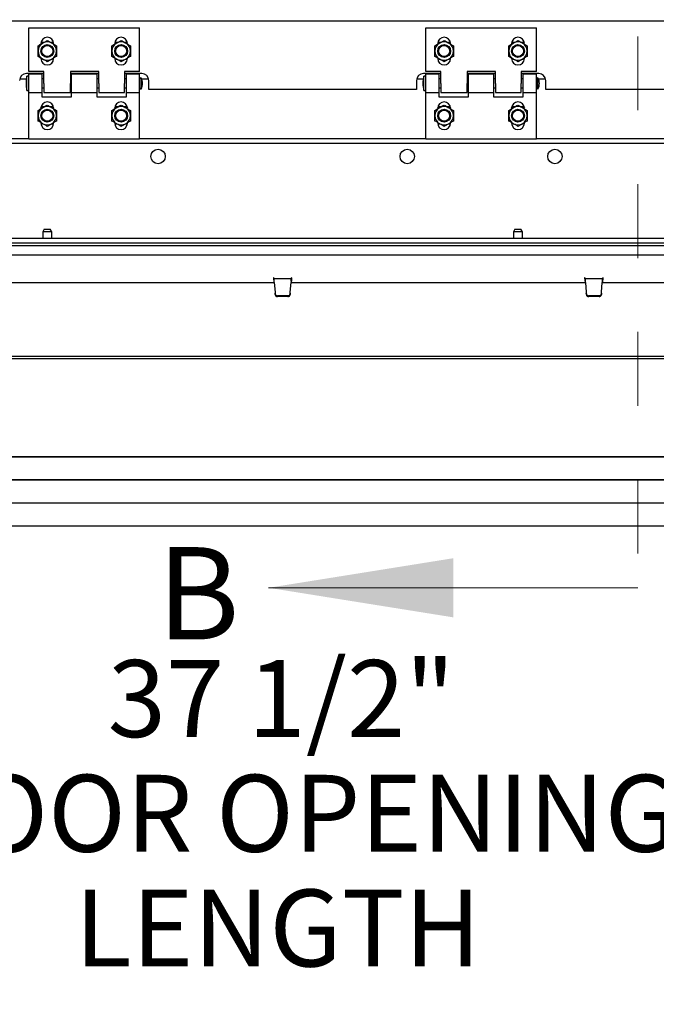
# Paper-space layout 'Sheet2' of a CAD drawing. Units: inches. Extents: x -0.9 to 10.8, y 0.2 to 8.4.
# Drawn here: x 2.2 to 3, y 0.9 to 2.3 of the extents above; entities that cross this region are included whole.
import ezdxf

# ---------------------------------------------------------------- set-up
doc = ezdxf.new("R2010")
doc.units = ezdxf.units.IN
doc.header["$MEASUREMENT"] = 0
doc.linetypes.add('HIDDEN', pattern=[0.075, 0.05, -0.025])
doc.layers.add('FORMAT', color=7, linetype='Continuous')
doc.styles.add('SLDTEXTSTYLE0', font='TXT', dxfattribs={"width": 0.605})
doc.styles.add('SLDTEXTSTYLE1', font='TXT', dxfattribs={"width": 0.75})
doc.dimstyles.new('SLDDIMSTYLE6', dxfattribs={"dimtxt": 0.101115, "dimasz": 0.13, "dimexe": 0, "dimexo": 0.0625, "dimgap": 0.025279, "dimtad": 0, "dimtih": 1, "dimtoh": 1, "dimdec": 6, "dimlfac": 20, "dimrnd": 1e-09, "dimzin": 12, "dimdsep": 46, "dimlunit": 5, "dimtxsty": 'SLDTEXTSTYLE0', "dimsah": 1, "dimcen": 0.09, "dimadec": 0, "dimazin": 3, "dimtfac": 1, "dimtofl": 0, "dimtmove": 0, "dimatfit": 3, "dimfxl": 0, "dimfrac": 2, "dimtolj": 1, "dimtzin": 12, "dimarcsym": 0})

# ---------------------------------------------------------------- blocks, each defined once
blk = doc.blocks.new('_D_10')
at = {"layer": 'FORMAT'}
for p, q in [((1.5845, 1.5396), (1.5845, 1.0709)), ((3.4595, 1.5396), (3.4595, 1.0709)), ((1.5845, 1.1959), (1.9433, 1.1959)), ((3.4595, 1.1959), (3.1007, 1.1959))]:
    blk.add_line(p, q, dxfattribs=at)
for points in [[(1.5845, 1.1959), (1.7145, 1.1759), (1.7145, 1.2159)], [(3.4595, 1.1959), (3.3295, 1.2159), (3.3295, 1.1759)]]:
    blk.add_solid(points, dxfattribs=at)
at = {"layer": 'FORMAT', "attachment_point": 1, "style": 'SLDTEXTSTYLE0'}
for s, insert, char_height in [('37 1/2"', (2.2851, 1.4078), 0.10417), ('FLOOR OPENING', (1.9433, 1.2525), 0.104167), ('LENGTH', (2.2404, 1.0972), 0.10417)]:
    blk.add_mtext(s, dxfattribs=dict(at, insert=insert, char_height=char_height))

psp = doc.layouts.new('Sheet2')

# ---------------------------------------------------------------- linework, layer by layer
at = {"color": 7, "linetype": 'HIDDEN', "lineweight": 18}
psp.add_line((3.00298207, 4.45205296), (3.00298207, 1.50568408), dxfattribs=at)
at = {"color": 7, "linetype": 'Continuous', "lineweight": 25}
for p, q in [((1.5407454, 2.27301347), (3.4907454, 2.27301347)), ((2.1782579, 2.20441347), (2.1782579, 2.26351347)), ((2.1782579, 2.26351347), (2.3282579, 2.26351347)), ((2.3282579, 2.20441347), (2.3282579, 2.26351347)), ((2.7157579, 2.20441347), (2.7157579, 2.26351347)), ((2.7157579, 2.26351347), (2.8657579, 2.26351347)), ((2.8657579, 2.20441347), (2.8657579, 2.26351347)), ((2.1946579, 2.24241347), (2.1946579, 2.24173201)), ((2.19860949, 2.24401347), (2.19480805, 2.24401347)), ((2.21170775, 2.24401347), (2.2079063, 2.24401347)), ((2.2946579, 2.24241347), (2.2946579, 2.24173201)), ((2.29860949, 2.24401347), (2.29480805, 2.24401347)), ((2.31170775, 2.24401347), (2.3079063, 2.24401347)), ((2.7321579, 2.24241347), (2.7321579, 2.24173201)), ((2.73610949, 2.24401347), (2.73230805, 2.24401347)), ((2.74920775, 2.24401347), (2.7454063, 2.24401347)), ((2.8321579, 2.24241347), (2.8321579, 2.24173201)), ((2.83610949, 2.24401347), (2.83230805, 2.24401347)), ((2.84920775, 2.24401347), (2.8454063, 2.24401347)), ((2.2118579, 2.22211347), (2.2118579, 2.22279492)), ((2.3118579, 2.22211347), (2.3118579, 2.22279492)), ((2.7493579, 2.22211347), (2.7493579, 2.22279492)), ((2.8493579, 2.22211347), (2.8493579, 2.22279492)), ((2.1987579, 2.20175722), (2.1751329, 2.20175722)), ((2.1987579, 2.20441347), (2.1782579, 2.20441347)), ((2.1965079, 2.20101347), (2.1782579, 2.20101347)), ((2.1782579, 2.17601347), (2.1782579, 2.20101347)), ((2.1965079, 2.17601347), (2.1965079, 2.20101347)), ((2.1987579, 2.18851347), (2.1987579, 2.20441347)), ((2.2730079, 2.20441347), (2.2345079, 2.20441347)), ((2.2345079, 2.20441347), (2.2345079, 2.18851347)), ((2.2730079, 2.20175722), (2.2345079, 2.20175722)), ((2.2707579, 2.20101347), (2.2357579, 2.20101347)), ((2.2357579, 2.20101347), (2.2357579, 2.17601347)), ((2.2707579, 2.17601347), (2.2707579, 2.20101347)), ((2.2730079, 2.18851347), (2.2730079, 2.20441347)), ((2.3282579, 2.20441347), (2.3077579, 2.20441347)), ((2.3077579, 2.20441347), (2.3077579, 2.18851347)), ((2.3313829, 2.20175722), (2.3077579, 2.20175722)), ((2.3282579, 2.20101347), (2.3100079, 2.20101347)), ((2.3100079, 2.20101347), (2.3100079, 2.17601347)), ((2.3282579, 2.17601347), (2.3282579, 2.20101347)), ((2.7362579, 2.20175722), (2.7126329, 2.20175722)), ((2.7362579, 2.20441347), (2.7157579, 2.20441347)), ((2.7340079, 2.20101347), (2.7157579, 2.20101347)), ((2.7157579, 2.17601347), (2.7157579, 2.20101347)), ((2.7340079, 2.17601347), (2.7340079, 2.20101347)), ((2.7362579, 2.18851347), (2.7362579, 2.20441347)), ((2.8105079, 2.20441347), (2.7720079, 2.20441347)), ((2.7720079, 2.20441347), (2.7720079, 2.18851347)), ((2.8105079, 2.20175722), (2.7720079, 2.20175722)), ((2.8082579, 2.20101347), (2.7732579, 2.20101347)), ((2.7732579, 2.20101347), (2.7732579, 2.17601347)), ((2.8082579, 2.17601347), (2.8082579, 2.20101347)), ((2.8105079, 2.18851347), (2.8105079, 2.20441347)), ((2.8657579, 2.20441347), (2.8452579, 2.20441347)), ((2.8452579, 2.20441347), (2.8452579, 2.18851347)), ((2.8688829, 2.20175722), (2.8452579, 2.20175722)), ((2.8657579, 2.20101347), (2.8475079, 2.20101347)), ((2.8475079, 2.20101347), (2.8475079, 2.17601347)), ((2.8657579, 2.17601347), (2.8657579, 2.20101347)), ((2.17496494, 2.19426347), (2.16594859, 2.19426347)), ((2.1782579, 2.19806347), (2.1757579, 2.19806347)), ((2.1757579, 2.18851347), (2.1757579, 2.19806347)), ((2.1757579, 2.17896347), (2.1757579, 2.18851347)), ((2.1987579, 2.19476347), (2.1965079, 2.19476347)), ((2.1987579, 2.18851347), (2.1987579, 2.17601347)), ((2.2357579, 2.19476347), (2.2345079, 2.19476347)), ((2.2345079, 2.17601347), (2.2345079, 2.18851347)), ((2.2730079, 2.19476347), (2.2707579, 2.19476347)), ((2.2730079, 2.18851347), (2.2730079, 2.17601347)), ((2.3100079, 2.19476347), (2.3077579, 2.19476347)), ((2.3077579, 2.17601347), (2.3077579, 2.18851347)), ((2.3302579, 2.19613847), (2.3282579, 2.19476347)), ((2.3302579, 2.18851347), (2.3302579, 2.19613847)), ((2.3302579, 2.18088847), (2.3302579, 2.18851347)), ((2.34056721, 2.19426347), (2.3311546, 2.19426347)), ((2.3407579, 2.18032597), (2.3407579, 2.19238222)), ((2.7032579, 2.19238222), (2.7032579, 2.18032597)), ((2.71246494, 2.19426347), (2.70344859, 2.19426347)), ((2.7157579, 2.19806347), (2.7132579, 2.19806347)), ((2.7132579, 2.18851347), (2.7132579, 2.19806347)), ((2.7132579, 2.17896347), (2.7132579, 2.18851347)), ((2.7362579, 2.19476347), (2.7340079, 2.19476347)), ((2.7362579, 2.18851347), (2.7362579, 2.17601347)), ((2.7732579, 2.19476347), (2.7720079, 2.19476347)), ((2.7720079, 2.17601347), (2.7720079, 2.18851347)), ((2.8105079, 2.19476347), (2.8082579, 2.19476347)), ((2.8105079, 2.18851347), (2.8105079, 2.17601347)), ((2.8475079, 2.19476347), (2.8452579, 2.19476347)), ((2.8452579, 2.17601347), (2.8452579, 2.18851347)), ((2.8677579, 2.19613847), (2.8657579, 2.19476347)), ((2.8677579, 2.18851347), (2.8677579, 2.19613847)), ((2.8677579, 2.18088847), (2.8677579, 2.18851347)), ((2.87806721, 2.19426347), (2.8686546, 2.19426347)), ((2.8782579, 2.18032597), (2.8782579, 2.19238222)), ((2.1757579, 2.17896347), (2.1782579, 2.17896347)), ((2.1782579, 2.17601347), (2.1965079, 2.17601347)), ((2.1782579, 2.11351347), (2.1782579, 2.17601347)), ((2.1965079, 2.18226347), (2.1987579, 2.18226347)), ((2.1965079, 2.16976347), (2.1965079, 2.17601347)), ((2.1987579, 2.17601347), (2.2345079, 2.17601347)), ((2.2345079, 2.18226347), (2.2357579, 2.18226347)), ((2.2357579, 2.17601347), (2.2707579, 2.17601347)), ((2.2357579, 2.17601347), (2.2357579, 2.16976347)), ((2.2707579, 2.18226347), (2.2730079, 2.18226347)), ((2.2707579, 2.16976347), (2.2707579, 2.17601347)), ((2.2730079, 2.17601347), (2.3077579, 2.17601347)), ((2.3077579, 2.18226347), (2.3100079, 2.18226347)), ((2.3100079, 2.17601347), (2.3282579, 2.17601347)), ((2.3100079, 2.17601347), (2.3100079, 2.16976347)), ((2.3282579, 2.18226347), (2.3302579, 2.18088847)), ((2.3282579, 2.11351347), (2.3282579, 2.17601347)), ((2.7032579, 2.18032597), (2.3407579, 2.18032597)), ((2.7132579, 2.17896347), (2.7157579, 2.17896347)), ((2.7157579, 2.17601347), (2.7340079, 2.17601347)), ((2.7157579, 2.11351347), (2.7157579, 2.17601347)), ((2.7340079, 2.18226347), (2.7362579, 2.18226347)), ((2.7340079, 2.16976347), (2.7340079, 2.17601347)), ((2.7362579, 2.17601347), (2.7720079, 2.17601347)), ((2.7720079, 2.18226347), (2.7732579, 2.18226347)), ((2.7732579, 2.17601347), (2.8082579, 2.17601347)), ((2.7732579, 2.17601347), (2.7732579, 2.16976347)), ((2.8082579, 2.18226347), (2.8105079, 2.18226347)), ((2.8082579, 2.16976347), (2.8082579, 2.17601347)), ((2.8105079, 2.17601347), (2.8452579, 2.17601347)), ((2.8452579, 2.18226347), (2.8475079, 2.18226347)), ((2.8475079, 2.17601347), (2.8657579, 2.17601347)), ((2.8475079, 2.17601347), (2.8475079, 2.16976347)), ((2.8657579, 2.18226347), (2.8677579, 2.18088847)), ((2.8657579, 2.11351347), (2.8657579, 2.17601347)), ((3.2407579, 2.18032597), (2.8782579, 2.18032597)), ((2.2357579, 2.16976347), (2.1965079, 2.16976347)), ((2.3100079, 2.16976347), (2.2707579, 2.16976347)), ((2.7732579, 2.16976347), (2.7340079, 2.16976347)), ((2.8475079, 2.16976347), (2.8082579, 2.16976347)), ((2.1946579, 2.15486783), (2.19604102, 2.15726347)), ((2.1946579, 2.15491347), (2.1946579, 2.15423201)), ((2.19604102, 2.15726347), (2.19990853, 2.15726347)), ((2.20660726, 2.15726347), (2.21047478, 2.15726347)), ((2.21047478, 2.15726347), (2.2118579, 2.15486783)), ((2.2946579, 2.15486783), (2.29604102, 2.15726347)), ((2.2946579, 2.15491347), (2.2946579, 2.15423201)), ((2.29604102, 2.15726347), (2.29990853, 2.15726347)), ((2.30660726, 2.15726347), (2.31047478, 2.15726347)), ((2.31047478, 2.15726347), (2.3118579, 2.15486783)), ((2.7321579, 2.15486783), (2.73354102, 2.15726347)), ((2.7321579, 2.15491347), (2.7321579, 2.15423201)), ((2.73354102, 2.15726347), (2.73740853, 2.15726347)), ((2.74410726, 2.15726347), (2.74797478, 2.15726347)), ((2.74797478, 2.15726347), (2.7493579, 2.15486783)), ((2.8321579, 2.15486783), (2.83354102, 2.15726347)), ((2.8321579, 2.15491347), (2.8321579, 2.15423201)), ((2.83354102, 2.15726347), (2.83740853, 2.15726347)), ((2.84410726, 2.15726347), (2.84797478, 2.15726347)), ((2.84797478, 2.15726347), (2.8493579, 2.15486783)), ((2.2118579, 2.13461347), (2.2118579, 2.13529492)), ((2.3118579, 2.13461347), (2.3118579, 2.13529492)), ((2.7493579, 2.13461347), (2.7493579, 2.13529492)), ((2.8493579, 2.13461347), (2.8493579, 2.13529492)), ((3.3063704, 2.10726347), (1.7376204, 2.10726347)), ((2.1782579, 2.11351347), (1.7907579, 2.11351347)), ((2.1782579, 2.11351347), (2.3282579, 2.11351347)), ((2.7157579, 2.11351347), (2.3282579, 2.11351347)), ((2.7157579, 2.11351347), (2.8657579, 2.11351347)), ((3.2532329, 2.11351347), (2.8657579, 2.11351347)), ((2.19916046, 1.99113847), (2.1969954, 1.98738847)), ((2.1969954, 1.98738847), (2.1969954, 1.97863847)), ((2.2032454, 1.98738847), (2.1969954, 1.98738847)), ((2.19916046, 1.99113847), (2.2032454, 1.99113847)), ((2.2032454, 1.99113847), (2.20733033, 1.99113847)), ((2.2094954, 1.98738847), (2.2032454, 1.98738847)), ((2.2094954, 1.98738847), (2.20733033, 1.99113847)), ((2.2094954, 1.97863847), (2.2094954, 1.98738847)), ((2.83666046, 1.99113847), (2.8344954, 1.98738847)), ((2.8344954, 1.98738847), (2.8344954, 1.97863847)), ((2.8407454, 1.98738847), (2.8344954, 1.98738847)), ((2.83666046, 1.99113847), (2.8407454, 1.99113847)), ((2.8407454, 1.99113847), (2.84483033, 1.99113847)), ((2.8469954, 1.98738847), (2.8407454, 1.98738847)), ((2.8469954, 1.98738847), (2.84483033, 1.99113847)), ((2.8469954, 1.97863847), (2.8469954, 1.98738847)), ((3.5469954, 1.97863847), (1.4969954, 1.97863847)), ((3.5407454, 1.97238847), (1.5032454, 1.97238847)), ((1.5969954, 1.96908847), (3.4469954, 1.96908847)), ((1.5969954, 1.95658847), (3.4469954, 1.95658847)), ((2.50999529, 1.92532597), (2.50949529, 1.92532597)), ((2.50949529, 1.92532597), (2.510041, 1.91908847)), ((2.51041087, 1.92382597), (2.51012653, 1.92382597)), ((2.51012653, 1.92382597), (2.51012653, 1.92065097)), ((2.51041087, 1.92065097), (2.51012653, 1.92065097)), ((2.51041087, 1.92065097), (2.51041087, 1.92382597)), ((2.53357971, 1.92382597), (2.51041087, 1.92382597)), ((2.53357971, 1.92065097), (2.53357971, 1.92382597)), ((2.53386406, 1.92382597), (2.53357971, 1.92382597)), ((2.53386406, 1.92065097), (2.53357971, 1.92065097)), ((2.53386406, 1.92382597), (2.53386406, 1.92065097)), ((2.53394958, 1.91908847), (2.53449529, 1.92532597)), ((2.53449529, 1.92532597), (2.53399529, 1.92532597)), ((2.93151229, 1.92532597), (2.93101229, 1.92532597)), ((2.93101229, 1.92532597), (2.931558, 1.91908847)), ((2.93192787, 1.92382597), (2.93164353, 1.92382597)), ((2.93164353, 1.92382597), (2.93164353, 1.92065097)), ((2.93192787, 1.92065097), (2.93164353, 1.92065097)), ((2.93192787, 1.92065097), (2.93192787, 1.92382597)), ((2.95509671, 1.92382597), (2.93192787, 1.92382597)), ((2.95509671, 1.92065097), (2.95509671, 1.92382597)), ((2.95538106, 1.92382597), (2.95509671, 1.92382597)), ((2.95538106, 1.92065097), (2.95509671, 1.92065097)), ((2.95538106, 1.92382597), (2.95538106, 1.92065097)), ((2.95546658, 1.91908847), (2.95601229, 1.92532597)), ((2.95601229, 1.92532597), (2.95551229, 1.92532597)), ((2.11192601, 1.91908847), (2.51054757, 1.91908847)), ((2.51054211, 1.91915097), (2.5117166, 1.90572647)), ((2.53227399, 1.90572647), (2.53344848, 1.91915097)), ((2.53344301, 1.91908847), (2.93206457, 1.91908847)), ((2.93205911, 1.91915097), (2.9332336, 1.90572647)), ((2.95379099, 1.90572647), (2.95496548, 1.91915097)), ((2.95496001, 1.91908847), (3.35358157, 1.91908847)), ((2.5117166, 1.90572647), (2.51176481, 1.90465765)), ((2.5117166, 1.90572647), (2.51176481, 1.90357174)), ((2.51185747, 1.9036624), (2.51176481, 1.90465765)), ((2.51176481, 1.90465765), (2.51176481, 1.90357174)), ((2.51185747, 1.90257648), (2.51176481, 1.90357174)), ((2.52902001, 1.90098179), (2.51497058, 1.90098179)), ((2.52902001, 1.89989588), (2.51497058, 1.89989588)), ((2.53222578, 1.90465765), (2.53213312, 1.9036624)), ((2.53222578, 1.90357174), (2.53213312, 1.90257648)), ((2.53222578, 1.90465765), (2.53227399, 1.90572647)), ((2.53222578, 1.90357174), (2.53227399, 1.90572647)), ((2.53222578, 1.90465765), (2.53222578, 1.90357174)), ((2.9332336, 1.90572647), (2.93328181, 1.90465765)), ((2.9332336, 1.90572647), (2.93328181, 1.90357174)), ((2.93337447, 1.9036624), (2.93328181, 1.90465765)), ((2.93328181, 1.90465765), (2.93328181, 1.90357174)), ((2.93337447, 1.90257648), (2.93328181, 1.90357174)), ((2.95053701, 1.90098179), (2.93648758, 1.90098179)), ((2.95053701, 1.89989588), (2.93648758, 1.89989588)), ((2.95374278, 1.90465765), (2.95365012, 1.9036624)), ((2.95374278, 1.90357174), (2.95365012, 1.90257648)), ((2.95374278, 1.90465765), (2.95379099, 1.90572647)), ((2.95374278, 1.90357174), (2.95379099, 1.90572647)), ((2.95374278, 1.90465765), (2.95374278, 1.90357174)), ((1.62271129, 1.81931347), (3.4212795, 1.81931347)), ((1.62271129, 1.81613847), (3.4212795, 1.81613847)), ((1.5844954, 1.68332597), (3.4594954, 1.68332597)), ((1.5844954, 1.68307597), (3.4594954, 1.68307597)), ((1.5844954, 1.65207597), (3.4594954, 1.65207597)), ((1.5844954, 1.65182597), (3.4594954, 1.65182597)), ((1.5844954, 1.62082597), (3.4594954, 1.62082597)), ((1.5844954, 1.62057597), (3.4594954, 1.62057597)), ((1.5844954, 1.58957597), (3.4594954, 1.58957597))]:
    psp.add_line(p, q, dxfattribs=at)
at = {"color": 7, "linetype": 'Continuous', "lineweight": 18}
psp.add_line((3.00298207, 1.50568408), (2.50298207, 1.50568408), dxfattribs=at)
at = {"color": 7, "linetype": 'Continuous', "lineweight": 25}
for centre, radius in [((2.2032579, 2.23226347), 0.00872319), ((2.2032579, 2.23226347), 0.0078125), ((2.2032579, 2.23226347), 0.00752382), ((2.3032579, 2.23226347), 0.00872319), ((2.3032579, 2.23226347), 0.0078125), ((2.3032579, 2.23226347), 0.00752382), ((2.7407579, 2.23226347), 0.00872319), ((2.7407579, 2.23226347), 0.0078125), ((2.7407579, 2.23226347), 0.00752382), ((2.8407579, 2.23226347), 0.00872319), ((2.8407579, 2.23226347), 0.0078125), ((2.8407579, 2.23226347), 0.00752382), ((2.2032579, 2.14476347), 0.00872319), ((2.2032579, 2.14476347), 0.0078125), ((2.2032579, 2.14476347), 0.00775), ((2.2032579, 2.14476347), 0.00746132), ((2.3032579, 2.14476347), 0.00872319), ((2.3032579, 2.14476347), 0.0078125), ((2.3032579, 2.14476347), 0.00775), ((2.3032579, 2.14476347), 0.00746132), ((2.7407579, 2.14476347), 0.00872319), ((2.7407579, 2.14476347), 0.0078125), ((2.7407579, 2.14476347), 0.00775), ((2.7407579, 2.14476347), 0.00746132), ((2.8407579, 2.14476347), 0.00872319), ((2.8407579, 2.14476347), 0.0078125), ((2.8407579, 2.14476347), 0.00775), ((2.8407579, 2.14476347), 0.00746132), ((2.3532454, 2.08957597), 0.009775), ((2.6907454, 2.08957597), 0.009775), ((2.8907454, 2.08957597), 0.009775)]:
    psp.add_circle(centre, radius, dxfattribs=at)
for centre, radius, start, end in [((2.2032579, 2.23226347), 0.0125, 120, 180), ((2.2032579, 2.24241347), 0.0086, 0, 180), ((2.2032579, 2.23226347), 0.0125, 60, 120), ((2.2032579, 2.23226347), 0.0125, 0, 60), ((2.3032579, 2.23226347), 0.0125, 120, 180), ((2.3032579, 2.24241347), 0.0086, 0, 180), ((2.3032579, 2.23226347), 0.0125, 60, 120), ((2.3032579, 2.23226347), 0.0125, 0, 60), ((2.7407579, 2.23226347), 0.0125, 120, 180), ((2.7407579, 2.24241347), 0.0086, 0, 180), ((2.7407579, 2.23226347), 0.0125, 60, 120), ((2.7407579, 2.23226347), 0.0125, 0, 60), ((2.8407579, 2.23226347), 0.0125, 120, 180), ((2.8407579, 2.24241347), 0.0086, 0, 180), ((2.8407579, 2.23226347), 0.0125, 60, 120), ((2.8407579, 2.23226347), 0.0125, 0, 60), ((2.2032579, 2.23226347), 0.0125, 180, 240), ((2.2032579, 2.23226347), 0.0125, 300, 0), ((2.3032579, 2.23226347), 0.0125, 180, 240), ((2.3032579, 2.23226347), 0.0125, 300, 0), ((2.7407579, 2.23226347), 0.0125, 180, 240), ((2.7407579, 2.23226347), 0.0125, 300, 0), ((2.8407579, 2.23226347), 0.0125, 180, 240), ((2.8407579, 2.23226347), 0.0125, 300, 0), ((2.2032579, 2.22211347), 0.0086, 180, 0), ((2.2032579, 2.23226347), 0.0125, 240, 300), ((2.3032579, 2.22211347), 0.0086, 180, 0), ((2.3032579, 2.23226347), 0.0125, 240, 300), ((2.7407579, 2.22211347), 0.0086, 180, 0), ((2.7407579, 2.23226347), 0.0125, 240, 300), ((2.8407579, 2.22211347), 0.0086, 180, 0), ((2.8407579, 2.23226347), 0.0125, 240, 300), ((2.1751329, 2.19238222), 0.009375, 90, 180), ((2.3313829, 2.19238222), 0.009375, 0, 90), ((2.7126329, 2.19238222), 0.009375, 90, 180), ((2.8688829, 2.19238222), 0.009375, 0, 90), ((2.21202148, 2.18851347), 0.0375, 165.24616551, 194.75383449), ((2.31672274, 2.18851347), 0.01553516, 0, 29.39463856), ((2.31672274, 2.18851347), 0.01553516, 330.60536144, 0), ((2.74952148, 2.18851347), 0.0375, 165.24616551, 194.75383449), ((2.85422274, 2.18851347), 0.01553516, 0, 29.39463856), ((2.85422274, 2.18851347), 0.01553516, 330.60536144, 0), ((2.2032579, 2.15491347), 0.0086, 0, 180), ((2.3032579, 2.15491347), 0.0086, 0, 180), ((2.7407579, 2.15491347), 0.0086, 0, 180), ((2.8407579, 2.15491347), 0.0086, 0, 180), ((2.2032579, 2.14476347), 0.0125, 120, 180), ((2.2032579, 2.14476347), 0.0125, 60, 120), ((2.2032579, 2.14476347), 0.0125, 0, 60), ((2.3032579, 2.14476347), 0.0125, 120, 180), ((2.3032579, 2.14476347), 0.0125, 60, 120), ((2.3032579, 2.14476347), 0.0125, 0, 60), ((2.7407579, 2.14476347), 0.0125, 120, 180), ((2.7407579, 2.14476347), 0.0125, 60, 120), ((2.7407579, 2.14476347), 0.0125, 0, 60), ((2.8407579, 2.14476347), 0.0125, 120, 180), ((2.8407579, 2.14476347), 0.0125, 60, 120), ((2.8407579, 2.14476347), 0.0125, 0, 60), ((2.2032579, 2.14476347), 0.0125, 180, 240), ((2.2032579, 2.13461347), 0.0086, 180, 0), ((2.2032579, 2.14476347), 0.0125, 240, 300), ((2.2032579, 2.14476347), 0.0125, 300, 0), ((2.3032579, 2.14476347), 0.0125, 180, 240), ((2.3032579, 2.13461347), 0.0086, 180, 0), ((2.3032579, 2.14476347), 0.0125, 240, 300), ((2.3032579, 2.14476347), 0.0125, 300, 0), ((2.7407579, 2.14476347), 0.0125, 180, 240), ((2.7407579, 2.13461347), 0.0086, 180, 0), ((2.7407579, 2.14476347), 0.0125, 240, 300), ((2.7407579, 2.14476347), 0.0125, 300, 0), ((2.8407579, 2.14476347), 0.0125, 180, 240), ((2.8407579, 2.13461347), 0.0086, 180, 0), ((2.8407579, 2.14476347), 0.0125, 240, 300), ((2.8407579, 2.14476347), 0.0125, 300, 0), ((2.51488981, 1.904036), 0.00305527, 187.02371242, 271.51480287), ((2.51488981, 1.90295008), 0.00305527, 187.02371242, 271.51480287), ((2.52910078, 1.904036), 0.00305527, 268.48519713, 352.97628758), ((2.52910078, 1.90295008), 0.00305527, 268.48519713, 352.97628758), ((2.93640681, 1.904036), 0.00305527, 187.02371242, 271.51480287), ((2.93640681, 1.90295008), 0.00305527, 187.02371242, 271.51480287), ((2.95061778, 1.904036), 0.00305527, 268.48519713, 352.97628758), ((2.95061778, 1.90295008), 0.00305527, 268.48519713, 352.97628758)]:
    psp.add_arc(centre, radius, start, end, dxfattribs=at)
for points, knots in [([(2.1907579, 2.23948034), (2.19161365, 2.23997441), (2.19335442, 2.24097945), (2.19551262, 2.24222549), (2.19674614, 2.24293766), (2.1970079, 2.24308878)], [0, 0, 0, 0, 0.43238335379, 0.87955029715, 1, 1, 1, 1]), ([(2.1907579, 2.23226347), (2.1907579, 2.23384138), (2.1907579, 2.23635808), (2.1907579, 2.23863209), (2.1907579, 2.23948034)], [0, 0, 0, 0, 0.6269765445, 1, 1, 1, 1]), ([(2.1970079, 2.24308878), (2.19810752, 2.24372365), (2.20028932, 2.24498331), (2.20227366, 2.24612897), (2.2032579, 2.24669722)], [0, 0, 0, 0, 0.5039971988, 1, 1, 1, 1]), ([(2.2032579, 2.24669722), (2.20411365, 2.24620315), (2.20585442, 2.24519812), (2.20801262, 2.24395208), (2.20924614, 2.24323991), (2.2095079, 2.24308878)], [0, 0, 0, 0, 0.43238335379, 0.87955029715, 1, 1, 1, 1]), ([(2.2095079, 2.24308878), (2.21060752, 2.24245392), (2.21278932, 2.24119425), (2.21477366, 2.24004859), (2.2157579, 2.23948034)], [0, 0, 0, 0, 0.50399719877, 1, 1, 1, 1]), ([(2.2157579, 2.23948034), (2.2157579, 2.23863209), (2.2157579, 2.23635808), (2.2157579, 2.23384138), (2.2157579, 2.23226347)], [0, 0, 0, 0, 0.3730234565, 1, 1, 1, 1]), ([(2.2907579, 2.23948034), (2.29161365, 2.23997441), (2.29335442, 2.24097945), (2.29551262, 2.24222549), (2.29674614, 2.24293766), (2.2970079, 2.24308878)], [0, 0, 0, 0, 0.43238335379, 0.87955029715, 1, 1, 1, 1]), ([(2.2907579, 2.23226347), (2.2907579, 2.23384138), (2.2907579, 2.23635808), (2.2907579, 2.23863209), (2.2907579, 2.23948034)], [0, 0, 0, 0, 0.6269765445, 1, 1, 1, 1]), ([(2.2970079, 2.24308878), (2.29810752, 2.24372365), (2.30028932, 2.24498331), (2.30227366, 2.24612897), (2.3032579, 2.24669722)], [0, 0, 0, 0, 0.5039971988, 1, 1, 1, 1]), ([(2.3032579, 2.24669722), (2.30411365, 2.24620315), (2.30585442, 2.24519812), (2.30801262, 2.24395208), (2.30924614, 2.24323991), (2.3095079, 2.24308878)], [0, 0, 0, 0, 0.4323833538, 0.8795502971, 1, 1, 1, 1]), ([(2.3095079, 2.24308878), (2.31060752, 2.24245392), (2.31278932, 2.24119425), (2.31477366, 2.24004859), (2.3157579, 2.23948034)], [0, 0, 0, 0, 0.50399719877, 1, 1, 1, 1]), ([(2.3157579, 2.23948034), (2.3157579, 2.23863209), (2.3157579, 2.23635808), (2.3157579, 2.23384138), (2.3157579, 2.23226347)], [0, 0, 0, 0, 0.3730234565, 1, 1, 1, 1]), ([(2.7282579, 2.23948034), (2.72911365, 2.23997441), (2.73085442, 2.24097945), (2.73301262, 2.24222549), (2.73424614, 2.24293766), (2.7345079, 2.24308878)], [0, 0, 0, 0, 0.43238335379, 0.87955029715, 1, 1, 1, 1]), ([(2.7282579, 2.23226347), (2.7282579, 2.23384138), (2.7282579, 2.23635808), (2.7282579, 2.23863209), (2.7282579, 2.23948034)], [0, 0, 0, 0, 0.6269765445, 1, 1, 1, 1]), ([(2.7345079, 2.24308878), (2.73560752, 2.24372365), (2.73778932, 2.24498331), (2.73977366, 2.24612897), (2.7407579, 2.24669722)], [0, 0, 0, 0, 0.5039971988, 1, 1, 1, 1]), ([(2.7407579, 2.24669722), (2.74161365, 2.24620315), (2.74335442, 2.24519812), (2.74551262, 2.24395208), (2.74674614, 2.24323991), (2.7470079, 2.24308878)], [0, 0, 0, 0, 0.4323833538, 0.8795502971, 1, 1, 1, 1]), ([(2.7470079, 2.24308878), (2.74810752, 2.24245392), (2.75028932, 2.24119425), (2.75227366, 2.24004859), (2.7532579, 2.23948034)], [0, 0, 0, 0, 0.50399719877, 1, 1, 1, 1]), ([(2.7532579, 2.23948034), (2.7532579, 2.23863209), (2.7532579, 2.23635808), (2.7532579, 2.23384138), (2.7532579, 2.23226347)], [0, 0, 0, 0, 0.3730234565, 1, 1, 1, 1]), ([(2.8282579, 2.23948034), (2.82911365, 2.23997441), (2.83085442, 2.24097945), (2.83301262, 2.24222549), (2.83424614, 2.24293766), (2.8345079, 2.24308878)], [0, 0, 0, 0, 0.43238335379, 0.87955029715, 1, 1, 1, 1]), ([(2.8282579, 2.23226347), (2.8282579, 2.23384138), (2.8282579, 2.23635808), (2.8282579, 2.23863209), (2.8282579, 2.23948034)], [0, 0, 0, 0, 0.6269765445, 1, 1, 1, 1]), ([(2.8345079, 2.24308878), (2.83560752, 2.24372365), (2.83778932, 2.24498331), (2.83977366, 2.24612897), (2.8407579, 2.24669722)], [0, 0, 0, 0, 0.5039971988, 1, 1, 1, 1]), ([(2.8407579, 2.24669722), (2.84161365, 2.24620315), (2.84335442, 2.24519812), (2.84551262, 2.24395208), (2.84674614, 2.24323991), (2.8470079, 2.24308878)], [0, 0, 0, 0, 0.4323833538, 0.8795502971, 1, 1, 1, 1]), ([(2.8470079, 2.24308878), (2.84810752, 2.24245392), (2.85028932, 2.24119425), (2.85227366, 2.24004859), (2.8532579, 2.23948034)], [0, 0, 0, 0, 0.50399719877, 1, 1, 1, 1]), ([(2.8532579, 2.23948034), (2.8532579, 2.23863209), (2.8532579, 2.23635808), (2.8532579, 2.23384138), (2.8532579, 2.23226347)], [0, 0, 0, 0, 0.3730234565, 1, 1, 1, 1]), ([(2.1907579, 2.22504659), (2.1907579, 2.2254878), (2.1907579, 2.22759301), (2.1907579, 2.23008503), (2.1907579, 2.23209804), (2.1907579, 2.23226347)], [0, 0, 0, 0, 0.1957311256, 0.9339073053, 1, 1, 1, 1]), ([(2.2157579, 2.23226347), (2.2157579, 2.23209804), (2.2157579, 2.23008503), (2.2157579, 2.22759301), (2.2157579, 2.2254878), (2.2157579, 2.22504659)], [0, 0, 0, 0, 0.0660926955, 0.8042688747, 1, 1, 1, 1]), ([(2.2907579, 2.22504659), (2.2907579, 2.2254878), (2.2907579, 2.22759301), (2.2907579, 2.23008503), (2.2907579, 2.23209804), (2.2907579, 2.23226347)], [0, 0, 0, 0, 0.1957311256, 0.9339073053, 1, 1, 1, 1]), ([(2.3157579, 2.23226347), (2.3157579, 2.23209804), (2.3157579, 2.23008503), (2.3157579, 2.22759301), (2.3157579, 2.2254878), (2.3157579, 2.22504659)], [0, 0, 0, 0, 0.0660926955, 0.8042688747, 1, 1, 1, 1]), ([(2.7282579, 2.22504659), (2.7282579, 2.2254878), (2.7282579, 2.22759301), (2.7282579, 2.23008503), (2.7282579, 2.23209804), (2.7282579, 2.23226347)], [0, 0, 0, 0, 0.1957311256, 0.9339073053, 1, 1, 1, 1]), ([(2.7532579, 2.23226347), (2.7532579, 2.23209804), (2.7532579, 2.23008503), (2.7532579, 2.22759301), (2.7532579, 2.2254878), (2.7532579, 2.22504659)], [0, 0, 0, 0, 0.0660926955, 0.8042688747, 1, 1, 1, 1]), ([(2.8282579, 2.22504659), (2.8282579, 2.2254878), (2.8282579, 2.22759301), (2.8282579, 2.23008503), (2.8282579, 2.23209804), (2.8282579, 2.23226347)], [0, 0, 0, 0, 0.1957311256, 0.9339073053, 1, 1, 1, 1]), ([(2.8532579, 2.23226347), (2.8532579, 2.23209804), (2.8532579, 2.23008503), (2.8532579, 2.22759301), (2.8532579, 2.2254878), (2.8532579, 2.22504659)], [0, 0, 0, 0, 0.0660926955, 0.8042688747, 1, 1, 1, 1]), ([(2.1970079, 2.22143815), (2.19590828, 2.22207302), (2.19372647, 2.22333268), (2.19174213, 2.22447834), (2.1907579, 2.22504659)], [0, 0, 0, 0, 0.5039971988, 1, 1, 1, 1]), ([(2.2032579, 2.21782971), (2.20240214, 2.21832378), (2.20066137, 2.21932881), (2.19850317, 2.22057485), (2.19726965, 2.22128702), (2.1970079, 2.22143815)], [0, 0, 0, 0, 0.4323833538, 0.8795502971, 1, 1, 1, 1]), ([(2.2095079, 2.22143815), (2.20840828, 2.22080328), (2.20622647, 2.21954362), (2.20424213, 2.21839796), (2.2032579, 2.21782971)], [0, 0, 0, 0, 0.5039971988, 1, 1, 1, 1]), ([(2.2157579, 2.22504659), (2.21490214, 2.22455252), (2.21316137, 2.22354748), (2.21100317, 2.22230145), (2.20976965, 2.22158927), (2.2095079, 2.22143815)], [0, 0, 0, 0, 0.4323833538, 0.8795502971, 1, 1, 1, 1]), ([(2.2970079, 2.22143815), (2.29590828, 2.22207302), (2.29372647, 2.22333268), (2.29174213, 2.22447834), (2.2907579, 2.22504659)], [0, 0, 0, 0, 0.5039971988, 1, 1, 1, 1]), ([(2.3032579, 2.21782971), (2.30240214, 2.21832378), (2.30066137, 2.21932881), (2.29850317, 2.22057485), (2.29726965, 2.22128702), (2.2970079, 2.22143815)], [0, 0, 0, 0, 0.4323833538, 0.8795502971, 1, 1, 1, 1]), ([(2.3095079, 2.22143815), (2.30840828, 2.22080328), (2.30622647, 2.21954362), (2.30424213, 2.21839796), (2.3032579, 2.21782971)], [0, 0, 0, 0, 0.5039971988, 1, 1, 1, 1]), ([(2.3157579, 2.22504659), (2.31490214, 2.22455252), (2.31316137, 2.22354748), (2.31100317, 2.22230145), (2.30976965, 2.22158927), (2.3095079, 2.22143815)], [0, 0, 0, 0, 0.4323833538, 0.8795502971, 1, 1, 1, 1]), ([(2.7345079, 2.22143815), (2.73340828, 2.22207302), (2.73122647, 2.22333268), (2.72924213, 2.22447834), (2.7282579, 2.22504659)], [0, 0, 0, 0, 0.5039971988, 1, 1, 1, 1]), ([(2.7407579, 2.21782971), (2.73990214, 2.21832378), (2.73816137, 2.21932881), (2.73600317, 2.22057485), (2.73476965, 2.22128702), (2.7345079, 2.22143815)], [0, 0, 0, 0, 0.4323833538, 0.8795502971, 1, 1, 1, 1]), ([(2.7470079, 2.22143815), (2.74590828, 2.22080328), (2.74372647, 2.21954362), (2.74174213, 2.21839796), (2.7407579, 2.21782971)], [0, 0, 0, 0, 0.5039971988, 1, 1, 1, 1]), ([(2.7532579, 2.22504659), (2.75240214, 2.22455252), (2.75066137, 2.22354748), (2.74850317, 2.22230145), (2.74726965, 2.22158927), (2.7470079, 2.22143815)], [0, 0, 0, 0, 0.4323833538, 0.8795502971, 1, 1, 1, 1]), ([(2.8345079, 2.22143815), (2.83340828, 2.22207302), (2.83122647, 2.22333268), (2.82924213, 2.22447834), (2.8282579, 2.22504659)], [0, 0, 0, 0, 0.5039971988, 1, 1, 1, 1]), ([(2.8407579, 2.21782971), (2.83990214, 2.21832378), (2.83816137, 2.21932881), (2.83600317, 2.22057485), (2.83476965, 2.22128702), (2.8345079, 2.22143815)], [0, 0, 0, 0, 0.4323833538, 0.8795502971, 1, 1, 1, 1]), ([(2.8470079, 2.22143815), (2.84590828, 2.22080328), (2.84372647, 2.21954362), (2.84174213, 2.21839796), (2.8407579, 2.21782971)], [0, 0, 0, 0, 0.5039971988, 1, 1, 1, 1]), ([(2.8532579, 2.22504659), (2.85240214, 2.22455252), (2.85066137, 2.22354748), (2.84850317, 2.22230145), (2.84726965, 2.22158927), (2.8470079, 2.22143815)], [0, 0, 0, 0, 0.4323833538, 0.8795502971, 1, 1, 1, 1]), ([(2.1907579, 2.15198034), (2.19161365, 2.15247441), (2.19335442, 2.15347945), (2.19551262, 2.15472549), (2.19674614, 2.15543766), (2.1970079, 2.15558878)], [0, 0, 0, 0, 0.4323833538, 0.8795502971, 1, 1, 1, 1]), ([(2.1907579, 2.14476347), (2.1907579, 2.14492889), (2.1907579, 2.1469419), (2.1907579, 2.14943392), (2.1907579, 2.15153913), (2.1907579, 2.15198034)], [0, 0, 0, 0, 0.0660926955, 0.8042688747, 1, 1, 1, 1]), ([(2.1970079, 2.15558878), (2.19810752, 2.15622365), (2.20028932, 2.15748331), (2.20227366, 2.15862897), (2.2032579, 2.15919722)], [0, 0, 0, 0, 0.5039971988, 1, 1, 1, 1]), ([(2.2032579, 2.15919722), (2.20411365, 2.15870315), (2.20585442, 2.15769812), (2.20801262, 2.15645208), (2.20924614, 2.15573991), (2.2095079, 2.15558878)], [0, 0, 0, 0, 0.4323833538, 0.8795502971, 1, 1, 1, 1]), ([(2.2095079, 2.15558878), (2.21060752, 2.15495392), (2.21278932, 2.15369425), (2.21477366, 2.15254859), (2.2157579, 2.15198034)], [0, 0, 0, 0, 0.5039971988, 1, 1, 1, 1]), ([(2.2157579, 2.15198034), (2.2157579, 2.15153913), (2.2157579, 2.14943392), (2.2157579, 2.1469419), (2.2157579, 2.14492889), (2.2157579, 2.14476347)], [0, 0, 0, 0, 0.1957311256, 0.9339073053, 1, 1, 1, 1]), ([(2.2907579, 2.15198034), (2.29161365, 2.15247441), (2.29335442, 2.15347945), (2.29551262, 2.15472549), (2.29674614, 2.15543766), (2.2970079, 2.15558878)], [0, 0, 0, 0, 0.43238335379, 0.87955029715, 1, 1, 1, 1]), ([(2.2907579, 2.14476347), (2.2907579, 2.14492889), (2.2907579, 2.1469419), (2.2907579, 2.14943392), (2.2907579, 2.15153913), (2.2907579, 2.15198034)], [0, 0, 0, 0, 0.0660926955, 0.8042688747, 1, 1, 1, 1]), ([(2.2970079, 2.15558878), (2.29810752, 2.15622365), (2.30028932, 2.15748331), (2.30227366, 2.15862897), (2.3032579, 2.15919722)], [0, 0, 0, 0, 0.5039971988, 1, 1, 1, 1]), ([(2.3032579, 2.15919722), (2.30411365, 2.15870315), (2.30585442, 2.15769812), (2.30801262, 2.15645208), (2.30924614, 2.15573991), (2.3095079, 2.15558878)], [0, 0, 0, 0, 0.4323833538, 0.8795502971, 1, 1, 1, 1]), ([(2.3095079, 2.15558878), (2.31060752, 2.15495392), (2.31278932, 2.15369425), (2.31477366, 2.15254859), (2.3157579, 2.15198034)], [0, 0, 0, 0, 0.5039971988, 1, 1, 1, 1]), ([(2.3157579, 2.15198034), (2.3157579, 2.15153913), (2.3157579, 2.14943392), (2.3157579, 2.1469419), (2.3157579, 2.14492889), (2.3157579, 2.14476347)], [0, 0, 0, 0, 0.1957311256, 0.9339073053, 1, 1, 1, 1]), ([(2.7282579, 2.15198034), (2.72911365, 2.15247441), (2.73085442, 2.15347945), (2.73301262, 2.15472549), (2.73424614, 2.15543766), (2.7345079, 2.15558878)], [0, 0, 0, 0, 0.4323833538, 0.8795502971, 1, 1, 1, 1]), ([(2.7282579, 2.14476347), (2.7282579, 2.14492889), (2.7282579, 2.1469419), (2.7282579, 2.14943392), (2.7282579, 2.15153913), (2.7282579, 2.15198034)], [0, 0, 0, 0, 0.0660926955, 0.8042688747, 1, 1, 1, 1]), ([(2.7345079, 2.15558878), (2.73560752, 2.15622365), (2.73778932, 2.15748331), (2.73977366, 2.15862897), (2.7407579, 2.15919722)], [0, 0, 0, 0, 0.5039971988, 1, 1, 1, 1]), ([(2.7407579, 2.15919722), (2.74161365, 2.15870315), (2.74335442, 2.15769812), (2.74551262, 2.15645208), (2.74674614, 2.15573991), (2.7470079, 2.15558878)], [0, 0, 0, 0, 0.4323833538, 0.8795502971, 1, 1, 1, 1]), ([(2.7470079, 2.15558878), (2.74810752, 2.15495392), (2.75028932, 2.15369425), (2.75227366, 2.15254859), (2.7532579, 2.15198034)], [0, 0, 0, 0, 0.5039971988, 1, 1, 1, 1]), ([(2.7532579, 2.15198034), (2.7532579, 2.15153913), (2.7532579, 2.14943392), (2.7532579, 2.1469419), (2.7532579, 2.14492889), (2.7532579, 2.14476347)], [0, 0, 0, 0, 0.1957311256, 0.9339073053, 1, 1, 1, 1]), ([(2.8282579, 2.15198034), (2.82911365, 2.15247441), (2.83085442, 2.15347945), (2.83301262, 2.15472549), (2.83424614, 2.15543766), (2.8345079, 2.15558878)], [0, 0, 0, 0, 0.4323833538, 0.8795502971, 1, 1, 1, 1]), ([(2.8282579, 2.14476347), (2.8282579, 2.14492889), (2.8282579, 2.1469419), (2.8282579, 2.14943392), (2.8282579, 2.15153913), (2.8282579, 2.15198034)], [0, 0, 0, 0, 0.0660926955, 0.8042688747, 1, 1, 1, 1]), ([(2.8345079, 2.15558878), (2.83560752, 2.15622365), (2.83778932, 2.15748331), (2.83977366, 2.15862897), (2.8407579, 2.15919722)], [0, 0, 0, 0, 0.5039971988, 1, 1, 1, 1]), ([(2.8407579, 2.15919722), (2.84161365, 2.15870315), (2.84335442, 2.15769812), (2.84551262, 2.15645208), (2.84674614, 2.15573991), (2.8470079, 2.15558878)], [0, 0, 0, 0, 0.4323833538, 0.8795502971, 1, 1, 1, 1]), ([(2.8470079, 2.15558878), (2.84810752, 2.15495392), (2.85028932, 2.15369425), (2.85227366, 2.15254859), (2.8532579, 2.15198034)], [0, 0, 0, 0, 0.5039971988, 1, 1, 1, 1]), ([(2.8532579, 2.15198034), (2.8532579, 2.15153913), (2.8532579, 2.14943392), (2.8532579, 2.1469419), (2.8532579, 2.14492889), (2.8532579, 2.14476347)], [0, 0, 0, 0, 0.1957311256, 0.9339073053, 1, 1, 1, 1]), ([(2.1907579, 2.13754659), (2.1907579, 2.13839484), (2.1907579, 2.14066885), (2.1907579, 2.14318555), (2.1907579, 2.14476347)], [0, 0, 0, 0, 0.3730234565, 1, 1, 1, 1]), ([(2.1970079, 2.13393815), (2.19590828, 2.13457302), (2.19372647, 2.13583268), (2.19174213, 2.13697834), (2.1907579, 2.13754659)], [0, 0, 0, 0, 0.50399719877, 1, 1, 1, 1]), ([(2.2032579, 2.13032971), (2.20240214, 2.13082378), (2.20066137, 2.13182881), (2.19850317, 2.13307485), (2.19726965, 2.13378702), (2.1970079, 2.13393815)], [0, 0, 0, 0, 0.43238335379, 0.87955029715, 1, 1, 1, 1]), ([(2.2095079, 2.13393815), (2.20840828, 2.13330328), (2.20622647, 2.13204362), (2.20424213, 2.13089796), (2.2032579, 2.13032971)], [0, 0, 0, 0, 0.5039971988, 1, 1, 1, 1]), ([(2.2157579, 2.13754659), (2.21490214, 2.13705252), (2.21316137, 2.13604748), (2.21100317, 2.13480145), (2.20976965, 2.13408927), (2.2095079, 2.13393815)], [0, 0, 0, 0, 0.43238335379, 0.87955029715, 1, 1, 1, 1]), ([(2.2157579, 2.14476347), (2.2157579, 2.14318555), (2.2157579, 2.14066885), (2.2157579, 2.13839484), (2.2157579, 2.13754659)], [0, 0, 0, 0, 0.6269765445, 1, 1, 1, 1]), ([(2.2907579, 2.13754659), (2.2907579, 2.13839484), (2.2907579, 2.14066885), (2.2907579, 2.14318555), (2.2907579, 2.14476347)], [0, 0, 0, 0, 0.3730234565, 1, 1, 1, 1]), ([(2.2970079, 2.13393815), (2.29590828, 2.13457302), (2.29372647, 2.13583268), (2.29174213, 2.13697834), (2.2907579, 2.13754659)], [0, 0, 0, 0, 0.50399719877, 1, 1, 1, 1]), ([(2.3032579, 2.13032971), (2.30240214, 2.13082378), (2.30066137, 2.13182881), (2.29850317, 2.13307485), (2.29726965, 2.13378702), (2.2970079, 2.13393815)], [0, 0, 0, 0, 0.4323833538, 0.8795502971, 1, 1, 1, 1]), ([(2.3095079, 2.13393815), (2.30840828, 2.13330328), (2.30622647, 2.13204362), (2.30424213, 2.13089796), (2.3032579, 2.13032971)], [0, 0, 0, 0, 0.5039971988, 1, 1, 1, 1]), ([(2.3157579, 2.13754659), (2.31490214, 2.13705252), (2.31316137, 2.13604748), (2.31100317, 2.13480145), (2.30976965, 2.13408927), (2.3095079, 2.13393815)], [0, 0, 0, 0, 0.43238335379, 0.87955029715, 1, 1, 1, 1]), ([(2.3157579, 2.14476347), (2.3157579, 2.14318555), (2.3157579, 2.14066885), (2.3157579, 2.13839484), (2.3157579, 2.13754659)], [0, 0, 0, 0, 0.6269765445, 1, 1, 1, 1]), ([(2.7282579, 2.13754659), (2.7282579, 2.13839484), (2.7282579, 2.14066885), (2.7282579, 2.14318555), (2.7282579, 2.14476347)], [0, 0, 0, 0, 0.3730234565, 1, 1, 1, 1]), ([(2.7345079, 2.13393815), (2.73340828, 2.13457302), (2.73122647, 2.13583268), (2.72924213, 2.13697834), (2.7282579, 2.13754659)], [0, 0, 0, 0, 0.50399719877, 1, 1, 1, 1]), ([(2.7407579, 2.13032971), (2.73990214, 2.13082378), (2.73816137, 2.13182881), (2.73600317, 2.13307485), (2.73476965, 2.13378702), (2.7345079, 2.13393815)], [0, 0, 0, 0, 0.4323833538, 0.8795502971, 1, 1, 1, 1]), ([(2.7470079, 2.13393815), (2.74590828, 2.13330328), (2.74372647, 2.13204362), (2.74174213, 2.13089796), (2.7407579, 2.13032971)], [0, 0, 0, 0, 0.5039971988, 1, 1, 1, 1]), ([(2.7532579, 2.13754659), (2.75240214, 2.13705252), (2.75066137, 2.13604748), (2.74850317, 2.13480145), (2.74726965, 2.13408927), (2.7470079, 2.13393815)], [0, 0, 0, 0, 0.43238335379, 0.87955029715, 1, 1, 1, 1]), ([(2.7532579, 2.14476347), (2.7532579, 2.14318555), (2.7532579, 2.14066885), (2.7532579, 2.13839484), (2.7532579, 2.13754659)], [0, 0, 0, 0, 0.6269765445, 1, 1, 1, 1]), ([(2.8282579, 2.13754659), (2.8282579, 2.13839484), (2.8282579, 2.14066885), (2.8282579, 2.14318555), (2.8282579, 2.14476347)], [0, 0, 0, 0, 0.3730234565, 1, 1, 1, 1]), ([(2.8345079, 2.13393815), (2.83340828, 2.13457302), (2.83122647, 2.13583268), (2.82924213, 2.13697834), (2.8282579, 2.13754659)], [0, 0, 0, 0, 0.50399719877, 1, 1, 1, 1]), ([(2.8407579, 2.13032971), (2.83990214, 2.13082378), (2.83816137, 2.13182881), (2.83600317, 2.13307485), (2.83476965, 2.13378702), (2.8345079, 2.13393815)], [0, 0, 0, 0, 0.4323833538, 0.8795502971, 1, 1, 1, 1]), ([(2.8470079, 2.13393815), (2.84590828, 2.13330328), (2.84372647, 2.13204362), (2.84174213, 2.13089796), (2.8407579, 2.13032971)], [0, 0, 0, 0, 0.5039971988, 1, 1, 1, 1]), ([(2.8532579, 2.13754659), (2.85240214, 2.13705252), (2.85066137, 2.13604748), (2.84850317, 2.13480145), (2.84726965, 2.13408927), (2.8470079, 2.13393815)], [0, 0, 0, 0, 0.43238335379, 0.87955029715, 1, 1, 1, 1]), ([(2.8532579, 2.14476347), (2.8532579, 2.14318555), (2.8532579, 2.14066885), (2.8532579, 2.13839484), (2.8532579, 2.13754659)], [0, 0, 0, 0, 0.6269765445, 1, 1, 1, 1])]:
    psp.add_open_spline(points, degree=3, knots=knots, dxfattribs=at)
for points in [[(2.50999529, 1.92532597), (2.51000623, 1.92471337), (2.5100281, 1.92348817), (2.51006091, 1.92194287), (2.51009372, 1.92086178), (2.51011559, 1.92072124), (2.51012653, 1.92065097)], [(2.50999529, 1.92532597), (2.51000623, 1.92512941), (2.5100281, 1.9247363), (2.51006091, 1.92424048), (2.51009372, 1.92389361), (2.51011559, 1.92384851), (2.51012653, 1.92382597)], [(2.51054211, 1.91915097), (2.51053117, 1.91976356), (2.5105093, 1.92098876), (2.51047649, 1.92253406), (2.51044368, 1.92361515), (2.51042181, 1.92375569), (2.51041087, 1.92382597)], [(2.53357971, 1.92382597), (2.53356878, 1.92375569), (2.5335469, 1.92361515), (2.5335141, 1.92253406), (2.53348129, 1.92098876), (2.53345942, 1.91976356), (2.53344848, 1.91915097)], [(2.53386406, 1.92065097), (2.533875, 1.92072124), (2.53389687, 1.92086178), (2.53392968, 1.92194287), (2.53396248, 1.92348817), (2.53398436, 1.92471337), (2.53399529, 1.92532597)], [(2.53386406, 1.92382597), (2.533875, 1.92384851), (2.53389687, 1.92389361), (2.53392968, 1.92424048), (2.53396248, 1.9247363), (2.53398436, 1.92512941), (2.53399529, 1.92532597)], [(2.93151229, 1.92532597), (2.93152323, 1.92471337), (2.9315451, 1.92348817), (2.93157791, 1.92194287), (2.93161072, 1.92086178), (2.93163259, 1.92072124), (2.93164353, 1.92065097)], [(2.93151229, 1.92532597), (2.93152323, 1.92512941), (2.9315451, 1.9247363), (2.93157791, 1.92424048), (2.93161072, 1.92389361), (2.93163259, 1.92384851), (2.93164353, 1.92382597)], [(2.93205911, 1.91915097), (2.93204817, 1.91976356), (2.9320263, 1.92098876), (2.93199349, 1.92253406), (2.93196068, 1.92361515), (2.93193881, 1.92375569), (2.93192787, 1.92382597)], [(2.95509671, 1.92382597), (2.95508578, 1.92375569), (2.9550639, 1.92361515), (2.9550311, 1.92253406), (2.95499829, 1.92098876), (2.95497642, 1.91976356), (2.95496548, 1.91915097)], [(2.95538106, 1.92382597), (2.955392, 1.92384851), (2.95541387, 1.92389361), (2.95544668, 1.92424048), (2.95547948, 1.9247363), (2.95550136, 1.92512941), (2.95551229, 1.92532597)], [(2.95538106, 1.92065097), (2.955392, 1.92072124), (2.95541387, 1.92086178), (2.95544668, 1.92194287), (2.95547948, 1.92348817), (2.95550136, 1.92471337), (2.95551229, 1.92532597)]]:
    psp.add_open_spline(points, degree=3, dxfattribs=at)
at = {"color": 7, "linetype": 'Continuous', "lineweight": 18}
psp.add_solid([(2.50298207, 1.50568408), (2.75298207, 1.46568408), (2.75298207, 1.54568408)], dxfattribs=at)

# ---------------------------------------------------------------- texts
at = {"color": 7, "linetype": 'Continuous', "insert": (2.3517197, 1.56076501), "char_height": 0.125, "attachment_point": 1, "style": 'SLDTEXTSTYLE1'}
psp.add_mtext('B', dxfattribs=at)

# ---------------------------------------------------------------- dimensions: what is measured, and where the dimension line sits
at = {"layer": 'FORMAT'}
dim = psp.add_linear_dim(base=(3.4594954, 1.19587518), p1=(1.5844954, 1.58957597), p2=(3.4594954, 1.58957597), text='<> \\PFLOOR OPENING\\PLENGTH', dimstyle='SLDDIMSTYLE6', dxfattribs=at)
dim.commit()
dim.dimension.update_dxf_attribs({"geometry": '_D_10', "text_midpoint": (2.5219954, 1.19587518), "dimtype": 160})

doc.saveas('drawing.dxf')
